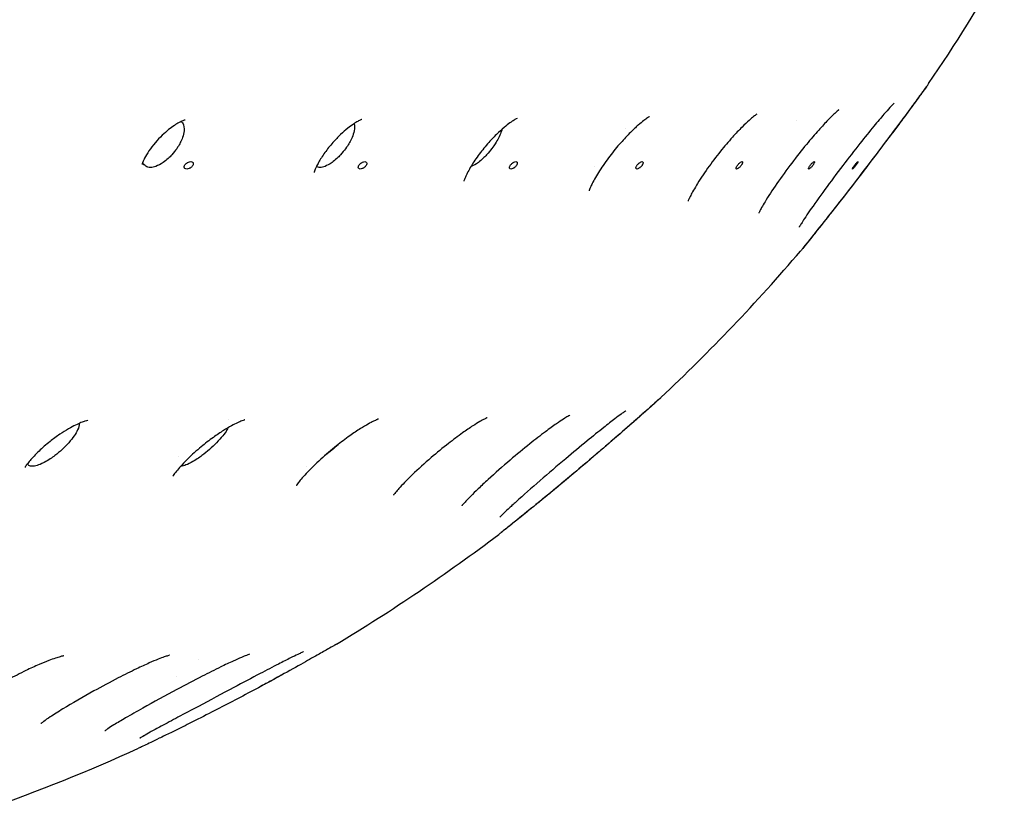
# Model space of a CAD drawing. Units: millimetres. Extents: x 674 to 1344, y 1162 to 1823.
# Drawn here: x 798 to 828, y 1716 to 1740 of the extents above; entities that cross this region are included whole.
import ezdxf

# ---------------------------------------------------------------- set-up
doc = ezdxf.new("R2010")
doc.units = ezdxf.units.MM
doc.header["$LTSCALE"] = 10
doc.layers.add('Spigoli visibili(ISO)', color=179, linetype='Continuous', lineweight=25, true_color=0x262659)

msp = doc.modelspace()

# ---------------------------------------------------------------- linework, layer by layer
at = {"layer": 'Spigoli visibili(ISO)'}
for p, q in [((821.605, 1737.011), (821.605, 1737.011)), ((816.505, 1736.759), (816.505, 1736.759)), ((815.593, 1735.634), (815.593, 1735.634)), ((804.665, 1728.088), (804.665, 1728.088)), ((803.198, 1726.97), (803.198, 1726.97)), ((806.994, 1726.696), (806.994, 1726.696)), ((798.832, 1720.785), (798.832, 1720.785)), ((803.781, 1720.937), (803.781, 1720.937)), ((803.129, 1720.418), (803.129, 1720.418))]:
    msp.add_line(p, q, dxfattribs=at)
for start, end in [(325.7443, 330.0135), (313.3466, 319.4201), (301.1023, 306.982), (289.4937, 294.391)]:
    msp.add_arc((778.463, 1770.17), 56.977, start, end, dxfattribs=at)
for points, knots in [([(825.556, 1738.099), (825.548, 1738.087), (825.54, 1738.075), (825.528, 1738.059), (825.525, 1738.054), (825.521, 1738.048), (825.52, 1738.047), (825.518, 1738.044), (825.517, 1738.043), (825.516, 1738.042), (825.516, 1738.041), (825.515, 1738.04), (825.514, 1738.039), (825.513, 1738.037), (825.513, 1738.037), (825.512, 1738.036), (825.512, 1738.036), (825.511, 1738.035), (825.51, 1738.033), (825.504, 1738.025), (825.496, 1738.015), (825.453, 1737.956), (825.393, 1737.873), (825.224, 1737.643), (825.114, 1737.493), (824.857, 1737.144), (824.705, 1736.941), (824.371, 1736.493), (824.182, 1736.242), (823.784, 1735.718), (823.57, 1735.437), (823.148, 1734.89), (822.935, 1734.617), (822.554, 1734.13), (822.379, 1733.909), (822.102, 1733.56), (821.991, 1733.422), (821.844, 1733.238), (821.801, 1733.184), (821.786, 1733.166), (821.777, 1733.153), (821.737, 1733.106)], [0, 0, 0, 0, 0.0043233, 0.0043233, 0.0059452, 0.0059452, 0.0065543, 0.0065543, 0.0069905, 0.0069905, 0.0072082, 0.0072082, 0.0076512, 0.0076512, 0.0094172, 0.0094172, 0.0128763, 0.0128763, 0.0232526, 0.0232526, 0.0544292, 0.0544292, 0.143079, 0.143079, 0.2310565, 0.2310565, 0.3211879, 0.3211879, 0.4175555, 0.4175555, 0.5210735, 0.5210735, 0.6274594, 0.6274594, 0.7308368, 0.7308368, 0.8261256, 0.8261256, 0.9147369, 0.9147369, 0.9332559, 0.9332559, 0.9332559, 0.9332559]), ([(825.511, 1738.035), (825.511, 1738.035), (825.511, 1738.035), (825.511, 1738.034), (825.51, 1738.033), (825.505, 1738.026), (825.498, 1738.016), (825.458, 1737.962), (825.401, 1737.884), (825.239, 1737.663), (825.131, 1737.516), (824.878, 1737.173), (824.728, 1736.972), (824.397, 1736.529), (824.211, 1736.28), (823.816, 1735.759), (823.602, 1735.479), (823.179, 1734.931), (822.966, 1734.656), (822.581, 1734.164), (822.404, 1733.94), (822.121, 1733.584), (822.007, 1733.442), (821.854, 1733.25), (821.806, 1733.191), (821.788, 1733.169), (821.787, 1733.167), (821.785, 1733.165), (821.785, 1733.164), (821.785, 1733.164), (821.784, 1733.164), (821.784, 1733.164), (821.784, 1733.164), (821.784, 1733.164)], [0.0027837, 0.0027837, 0.0027837, 0.0027837, 0.005228, 0.005228, 0.0149658, 0.0149658, 0.044216, 0.044216, 0.1304994, 0.1304994, 0.2183771, 0.2183771, 0.308358, 0.308358, 0.4043212, 0.4043212, 0.5074828, 0.5074828, 0.6139585, 0.6139585, 0.7174892, 0.7174892, 0.8129876, 0.8129876, 0.9020518, 0.9020518, 0.9124222, 0.9124222, 0.9176202, 0.9176202, 0.9202232, 0.9202232, 0.9210817, 0.9210817, 0.9210817, 0.9210817]), ([(824.531, 1737.519), (824.531, 1737.519), (824.531, 1737.518), (824.527, 1737.514), (824.515, 1737.503), (824.474, 1737.462), (824.441, 1737.427), (824.351, 1737.329), (824.29, 1737.261), (824.133, 1737.08), (824.031, 1736.96), (823.793, 1736.671), (823.651, 1736.496), (823.34, 1736.103), (823.165, 1735.878), (822.812, 1735.416), (822.63, 1735.171), (822.294, 1734.713), (822.136, 1734.491), (821.951, 1734.221), (821.899, 1734.145), (821.818, 1734.021), (821.786, 1733.971), (821.739, 1733.895), (821.722, 1733.867), (821.702, 1733.832), (821.697, 1733.823), (821.695, 1733.82), (821.695, 1733.82), (821.695, 1733.82)], [0.2138976, 0.2138976, 0.2138976, 0.2138976, 0.2190272, 0.2190272, 0.2442875, 0.2442875, 0.2774087, 0.2774087, 0.320571, 0.320571, 0.3789643, 0.3789643, 0.450473, 0.450473, 0.5343536, 0.5343536, 0.6253072, 0.6253072, 0.7165349, 0.7165349, 0.756283, 0.756283, 0.7891659, 0.7891659, 0.8163885, 0.8163885, 0.8370528, 0.8370528, 0.8398302, 0.8398302, 0.8398302, 0.8398302]), ([(817.23, 1737.112), (817.23, 1737.112), (817.229, 1737.112), (817.217, 1737.105), (817.198, 1737.094), (817.142, 1737.057), (817.104, 1737.03), (817.012, 1736.96), (816.955, 1736.913), (816.821, 1736.797), (816.742, 1736.723), (816.568, 1736.549), (816.471, 1736.445), (816.263, 1736.21), (816.152, 1736.073), (815.937, 1735.791), (815.832, 1735.641), (815.654, 1735.362), (815.578, 1735.228), (815.503, 1735.079), (815.485, 1735.04), (815.459, 1734.981), (815.45, 1734.959), (815.435, 1734.919), (815.431, 1734.906), (815.431, 1734.906)], [0.1131501, 0.1131501, 0.1131501, 0.1131501, 0.1221751, 0.1221751, 0.1461236, 0.1461236, 0.1713427, 0.1713427, 0.2006822, 0.2006822, 0.2365783, 0.2365783, 0.2795263, 0.2795263, 0.3312847, 0.3312847, 0.3877873, 0.3877873, 0.4443555, 0.4443555, 0.4668379, 0.4668379, 0.4852102, 0.4852102, 0.5093147, 0.5093147, 0.5093147, 0.5093147]), ([(820.435, 1737.19), (820.435, 1737.19), (820.429, 1737.186), (820.399, 1737.165), (820.372, 1737.145), (820.3, 1737.087), (820.253, 1737.048), (820.139, 1736.946), (820.067, 1736.878), (819.9, 1736.711), (819.802, 1736.607), (819.585, 1736.367), (819.466, 1736.226), (819.216, 1735.916), (819.084, 1735.742), (818.84, 1735.398), (818.724, 1735.222), (818.589, 1734.998), (818.551, 1734.932), (818.49, 1734.822), (818.465, 1734.775), (818.429, 1734.702), (818.415, 1734.673), (818.39, 1734.616), (818.383, 1734.596), (818.383, 1734.596)], [0.1410589, 0.1410589, 0.1410589, 0.1410589, 0.1606033, 0.1606033, 0.1867547, 0.1867547, 0.2159497, 0.2159497, 0.2527459, 0.2527459, 0.2986637, 0.2986637, 0.3537069, 0.3537069, 0.4181196, 0.4181196, 0.4857885, 0.4857885, 0.515859, 0.515859, 0.5413696, 0.5413696, 0.5624067, 0.5624067, 0.5945716, 0.5945716, 0.5945716, 0.5945716]), ([(822.874, 1737.314), (822.874, 1737.314), (822.873, 1737.313), (822.867, 1737.308), (822.852, 1737.296), (822.804, 1737.255), (822.769, 1737.223), (822.678, 1737.137), (822.617, 1737.077), (822.469, 1736.923), (822.376, 1736.823), (822.162, 1736.583), (822.038, 1736.438), (821.767, 1736.109), (821.617, 1735.919), (821.317, 1735.524), (821.165, 1735.314), (820.895, 1734.923), (820.772, 1734.734), (820.638, 1734.513), (820.604, 1734.454), (820.554, 1734.365), (820.537, 1734.332), (820.511, 1734.282), (820.503, 1734.265), (820.494, 1734.245), (820.492, 1734.24), (820.492, 1734.24)], [0.173189, 0.173189, 0.173189, 0.173189, 0.1796207, 0.1796207, 0.2051131, 0.2051131, 0.2342725, 0.2342725, 0.2713759, 0.2713759, 0.3196739, 0.3196739, 0.3789584, 0.3789584, 0.4502519, 0.4502519, 0.5282752, 0.5282752, 0.6059922, 0.6059922, 0.6381108, 0.6381108, 0.662396, 0.662396, 0.6827106, 0.6827106, 0.6984992, 0.6984992, 0.6984992, 0.6984992]), ([(803.378, 1737.015), (803.378, 1737.015), (803.376, 1737.015), (803.365, 1737.011), (803.343, 1737.005), (803.283, 1736.979), (803.245, 1736.961), (803.16, 1736.915), (803.112, 1736.886), (803.008, 1736.817), (802.95, 1736.774), (802.827, 1736.676), (802.761, 1736.618), (802.627, 1736.489), (802.558, 1736.415), (802.424, 1736.258), (802.359, 1736.172), (802.252, 1736.013), (802.208, 1735.937), (802.159, 1735.842), (802.145, 1735.813), (802.116, 1735.745), (802.106, 1735.716), (802.1, 1735.695), (802.1, 1735.692), (802.1, 1735.692)], [0.0444834, 0.0444834, 0.0444834, 0.0444834, 0.0526369, 0.0526369, 0.0755167, 0.0755167, 0.0960653, 0.0960653, 0.1165788, 0.1165788, 0.1391489, 0.1391489, 0.1650957, 0.1650957, 0.1950986, 0.1950986, 0.2297711, 0.2297711, 0.2642236, 0.2642236, 0.2811807, 0.2811807, 0.3109649, 0.3109649, 0.3247431, 0.3247431, 0.3247431, 0.3247431]), ([(803.263, 1736.969), (803.293, 1736.945), (803.318, 1736.912), (803.361, 1736.792), (803.356, 1736.707), (803.322, 1736.507), (803.266, 1736.387), (803.178, 1736.224), (803.105, 1736.105), (802.923, 1735.906), (802.837, 1735.822), (802.651, 1735.693), (802.577, 1735.656), (802.455, 1735.611), (802.4, 1735.6), (802.348, 1735.6)], [-0.2259676, -0.2259676, -0.2259676, -0.2259676, -0.2088913, -0.2088913, -0.1811752, -0.1811752, -0.1287812, -0.1287812, -0.0741027, -0.0741027, -0.0445713, -0.0445713, -0.021733, -0.021733, 0, 0, 0, 0]), ([(808.65, 1737.032), (808.65, 1737.032), (808.64, 1737.028), (808.6, 1737.011), (808.569, 1736.996), (808.494, 1736.953), (808.449, 1736.925), (808.348, 1736.856), (808.29, 1736.814), (808.162, 1736.711), (808.091, 1736.649), (807.942, 1736.506), (807.863, 1736.424), (807.702, 1736.242), (807.621, 1736.14), (807.477, 1735.94), (807.414, 1735.839), (807.34, 1735.708), (807.319, 1735.667), (807.271, 1735.568), (807.251, 1735.518), (807.232, 1735.464), (807.229, 1735.451), (807.229, 1735.451)], [0.0656176, 0.0656176, 0.0656176, 0.0656176, 0.0869611, 0.0869611, 0.1093117, 0.1093117, 0.131431, 0.131431, 0.1559301, 0.1559301, 0.1847478, 0.1847478, 0.2183584, 0.2183584, 0.2580855, 0.2580855, 0.2989929, 0.2989929, 0.318759, 0.318759, 0.352763, 0.352763, 0.3782531, 0.3782531, 0.3782531, 0.3782531]), ([(808.42, 1736.905), (808.424, 1736.893), (808.428, 1736.88), (808.445, 1736.792), (808.431, 1736.707), (808.377, 1736.507), (808.313, 1736.387), (808.216, 1736.224), (808.136, 1736.105), (807.952, 1735.906), (807.866, 1735.822), (807.686, 1735.693), (807.617, 1735.656), (807.504, 1735.611), (807.454, 1735.6), (807.409, 1735.6)], [-0.2142212, -0.2142212, -0.2142212, -0.2142212, -0.2088924, -0.2088924, -0.1811762, -0.1811762, -0.1287818, -0.1287818, -0.074103, -0.074103, -0.0445714, -0.0445714, -0.021733, -0.021733, 0, 0, 0, 0]), ([(813.287, 1737.063), (813.287, 1737.063), (813.285, 1737.062), (813.271, 1737.055), (813.248, 1737.044), (813.187, 1737.008), (813.149, 1736.983), (813.059, 1736.921), (813.004, 1736.88), (812.879, 1736.778), (812.805, 1736.714), (812.645, 1736.563), (812.557, 1736.473), (812.375, 1736.273), (812.279, 1736.158), (812.098, 1735.921), (812.012, 1735.797), (811.866, 1735.563), (811.805, 1735.45), (811.747, 1735.329), (811.734, 1735.298), (811.705, 1735.227), (811.696, 1735.197), (811.694, 1735.189), (811.693, 1735.189), (811.693, 1735.189)], [0.0890486, 0.0890486, 0.0890486, 0.0890486, 0.09884, 0.09884, 0.1231001, 0.1231001, 0.1456846, 0.1456846, 0.1714603, 0.1714603, 0.2031875, 0.2031875, 0.2405159, 0.2405159, 0.2846233, 0.2846233, 0.3325512, 0.3325512, 0.3812429, 0.3812429, 0.4004651, 0.4004651, 0.4336075, 0.4336075, 0.4387379, 0.4387379, 0.4387379, 0.4387379]), ([(812.831, 1736.736), (812.823, 1736.701), (812.812, 1736.668), (812.762, 1736.532), (812.704, 1736.421), (812.58, 1736.228), (812.496, 1736.108), (812.309, 1735.906), (812.224, 1735.822), (812.053, 1735.693), (811.988, 1735.656), (811.924, 1735.628), (811.913, 1735.624), (811.902, 1735.62)], [-0.2323045, -0.2323045, -0.2323045, -0.2323045, -0.2092339, -0.2092339, -0.1290967, -0.1290967, -0.0736523, -0.0736523, -0.0444347, -0.0444347, -0.0217294, -0.0217294, -0.016678, -0.016678, -0.016678, -0.016678]), ([(802.348, 1735.6), (802.296, 1735.6), (802.252, 1735.611), (802.178, 1735.657), (802.144, 1735.694), (802.123, 1735.753), (802.122, 1735.755), (802.122, 1735.757)], [-0.26106628, -0.26106628, -0.26106628, -0.26106628, -0.23936343, -0.23936343, -0.21638903, -0.21638903, -0.21543476, -0.21543476, -0.21543476, -0.21543476]), ([(803.552, 1735.774), (803.532, 1735.774), (803.505, 1735.768), (803.482, 1735.758), (803.472, 1735.754), (803.461, 1735.749), (803.452, 1735.743), (803.439, 1735.736), (803.424, 1735.725), (803.413, 1735.715), (803.404, 1735.707), (803.395, 1735.697), (803.387, 1735.688), (803.381, 1735.68), (803.375, 1735.671), (803.37, 1735.662), (803.366, 1735.654), (803.362, 1735.644), (803.36, 1735.636), (803.357, 1735.627), (803.356, 1735.617), (803.356, 1735.61), (803.357, 1735.599), (803.36, 1735.589), (803.365, 1735.581), (803.368, 1735.576), (803.373, 1735.571), (803.379, 1735.567), (803.392, 1735.557), (803.412, 1735.551), (803.433, 1735.551), (803.453, 1735.551), (803.48, 1735.557), (803.503, 1735.567), (803.512, 1735.571), (803.524, 1735.576), (803.533, 1735.581), (803.545, 1735.589), (803.56, 1735.599), (803.572, 1735.61), (803.58, 1735.617), (803.59, 1735.627), (803.597, 1735.636), (803.604, 1735.644), (803.61, 1735.654), (803.615, 1735.662), (803.619, 1735.671), (803.623, 1735.68), (803.625, 1735.688), (803.628, 1735.697), (803.629, 1735.707), (803.628, 1735.715), (803.628, 1735.725), (803.625, 1735.736), (803.62, 1735.743), (803.616, 1735.749), (803.611, 1735.754), (803.606, 1735.758), (803.593, 1735.768), (803.573, 1735.774), (803.552, 1735.774)], [0, 0, 0, 0, 0.00860384, 0.00860384, 0.00860384, 0.01198135, 0.01198135, 0.01198135, 0.01658811, 0.01658811, 0.01658811, 0.02009319, 0.02009319, 0.02009319, 0.02320614, 0.02320614, 0.02320614, 0.02631803, 0.02631803, 0.02631803, 0.02982005, 0.02982005, 0.02982005, 0.03442178, 0.03442178, 0.03442178, 0.03779554, 0.03779554, 0.03779554, 0.04639072, 0.04639072, 0.04639072, 0.05498591, 0.05498591, 0.05498591, 0.05835967, 0.05835967, 0.05835967, 0.06296139, 0.06296139, 0.06296139, 0.06646341, 0.06646341, 0.06646341, 0.06957531, 0.06957531, 0.06957531, 0.07268826, 0.07268826, 0.07268826, 0.07619334, 0.07619334, 0.07619334, 0.0808001, 0.0808001, 0.0808001, 0.08417761, 0.08417761, 0.08417761, 0.09278145, 0.09278145, 0.09278145, 0.09278145]), ([(808.74, 1735.774), (808.722, 1735.774), (808.698, 1735.768), (808.676, 1735.758), (808.667, 1735.754), (808.656, 1735.749), (808.648, 1735.743), (808.636, 1735.736), (808.621, 1735.725), (808.61, 1735.715), (808.601, 1735.707), (808.592, 1735.697), (808.584, 1735.688), (808.578, 1735.68), (808.571, 1735.671), (808.566, 1735.662), (808.561, 1735.654), (808.556, 1735.644), (808.553, 1735.636), (808.55, 1735.627), (808.548, 1735.617), (808.547, 1735.61), (808.547, 1735.599), (808.548, 1735.589), (808.551, 1735.581), (808.554, 1735.576), (808.558, 1735.571), (808.562, 1735.567), (808.572, 1735.557), (808.59, 1735.551), (808.607, 1735.551), (808.625, 1735.551), (808.65, 1735.557), (808.672, 1735.567), (808.68, 1735.571), (808.691, 1735.576), (808.7, 1735.581), (808.712, 1735.589), (808.726, 1735.599), (808.737, 1735.61), (808.746, 1735.617), (808.756, 1735.627), (808.763, 1735.636), (808.769, 1735.644), (808.776, 1735.654), (808.781, 1735.662), (808.786, 1735.671), (808.791, 1735.68), (808.794, 1735.688), (808.797, 1735.697), (808.799, 1735.707), (808.8, 1735.715), (808.801, 1735.725), (808.799, 1735.736), (808.796, 1735.743), (808.793, 1735.749), (808.79, 1735.754), (808.786, 1735.758), (808.775, 1735.768), (808.758, 1735.774), (808.74, 1735.774)], [0, 0, 0, 0, 0.00860384, 0.00860384, 0.00860384, 0.01198135, 0.01198135, 0.01198135, 0.01658811, 0.01658811, 0.01658811, 0.02009319, 0.02009319, 0.02009319, 0.02320614, 0.02320614, 0.02320614, 0.02631803, 0.02631803, 0.02631803, 0.02982005, 0.02982005, 0.02982005, 0.03442178, 0.03442178, 0.03442178, 0.03779554, 0.03779554, 0.03779554, 0.04639072, 0.04639072, 0.04639072, 0.05498591, 0.05498591, 0.05498591, 0.05835967, 0.05835967, 0.05835967, 0.06296139, 0.06296139, 0.06296139, 0.06646341, 0.06646341, 0.06646341, 0.06957531, 0.06957531, 0.06957531, 0.07268826, 0.07268826, 0.07268826, 0.07619334, 0.07619334, 0.07619334, 0.0808001, 0.0808001, 0.0808001, 0.08417761, 0.08417761, 0.08417761, 0.09278145, 0.09278145, 0.09278145, 0.09278145]), ([(813.245, 1735.774), (813.23, 1735.774), (813.208, 1735.768), (813.188, 1735.758), (813.18, 1735.754), (813.17, 1735.749), (813.162, 1735.743), (813.151, 1735.736), (813.137, 1735.725), (813.126, 1735.715), (813.118, 1735.707), (813.108, 1735.697), (813.1, 1735.688), (813.094, 1735.68), (813.086, 1735.671), (813.081, 1735.662), (813.076, 1735.654), (813.07, 1735.644), (813.067, 1735.636), (813.063, 1735.627), (813.06, 1735.617), (813.058, 1735.61), (813.056, 1735.599), (813.056, 1735.589), (813.058, 1735.581), (813.059, 1735.576), (813.062, 1735.571), (813.065, 1735.567), (813.072, 1735.557), (813.086, 1735.551), (813.101, 1735.551), (813.117, 1735.551), (813.138, 1735.557), (813.158, 1735.567), (813.166, 1735.571), (813.176, 1735.576), (813.184, 1735.581), (813.195, 1735.589), (813.209, 1735.599), (813.22, 1735.61), (813.229, 1735.617), (813.238, 1735.627), (813.246, 1735.636), (813.252, 1735.644), (813.26, 1735.654), (813.265, 1735.662), (813.27, 1735.671), (813.276, 1735.68), (813.279, 1735.688), (813.283, 1735.697), (813.287, 1735.707), (813.288, 1735.715), (813.29, 1735.725), (813.29, 1735.736), (813.288, 1735.743), (813.287, 1735.749), (813.285, 1735.754), (813.282, 1735.758), (813.274, 1735.768), (813.26, 1735.774), (813.245, 1735.774)], [0, 0, 0, 0, 0.00860384, 0.00860384, 0.00860384, 0.01198135, 0.01198135, 0.01198135, 0.01658811, 0.01658811, 0.01658811, 0.02009319, 0.02009319, 0.02009319, 0.02320614, 0.02320614, 0.02320614, 0.02631803, 0.02631803, 0.02631803, 0.02982005, 0.02982005, 0.02982005, 0.03442178, 0.03442178, 0.03442178, 0.03779554, 0.03779554, 0.03779554, 0.04639072, 0.04639072, 0.04639072, 0.05498591, 0.05498591, 0.05498591, 0.05835967, 0.05835967, 0.05835967, 0.06296139, 0.06296139, 0.06296139, 0.06646341, 0.06646341, 0.06646341, 0.06957531, 0.06957531, 0.06957531, 0.07268826, 0.07268826, 0.07268826, 0.07619334, 0.07619334, 0.07619334, 0.0808001, 0.0808001, 0.0808001, 0.08417761, 0.08417761, 0.08417761, 0.09278145, 0.09278145, 0.09278145, 0.09278145]), ([(817.011, 1735.774), (816.998, 1735.774), (816.98, 1735.768), (816.962, 1735.758), (816.955, 1735.754), (816.946, 1735.749), (816.938, 1735.743), (816.928, 1735.736), (816.915, 1735.725), (816.904, 1735.715), (816.896, 1735.707), (816.887, 1735.697), (816.879, 1735.688), (816.872, 1735.68), (816.865, 1735.671), (816.859, 1735.662), (816.854, 1735.654), (816.848, 1735.644), (816.844, 1735.636), (816.839, 1735.627), (816.835, 1735.617), (816.832, 1735.61), (816.829, 1735.599), (816.827, 1735.589), (816.827, 1735.581), (816.828, 1735.576), (816.829, 1735.571), (816.831, 1735.567), (816.835, 1735.557), (816.846, 1735.551), (816.858, 1735.551), (816.871, 1735.551), (816.889, 1735.557), (816.907, 1735.567), (816.914, 1735.571), (816.923, 1735.576), (816.93, 1735.581), (816.941, 1735.589), (816.954, 1735.599), (816.964, 1735.61), (816.972, 1735.617), (816.982, 1735.627), (816.989, 1735.636), (816.996, 1735.644), (817.004, 1735.654), (817.009, 1735.662), (817.015, 1735.671), (817.021, 1735.68), (817.025, 1735.688), (817.03, 1735.697), (817.034, 1735.707), (817.037, 1735.715), (817.04, 1735.725), (817.042, 1735.736), (817.041, 1735.743), (817.041, 1735.749), (817.04, 1735.754), (817.038, 1735.758), (817.034, 1735.768), (817.023, 1735.774), (817.011, 1735.774)], [0, 0, 0, 0, 0.00860384, 0.00860384, 0.00860384, 0.01198135, 0.01198135, 0.01198135, 0.01658811, 0.01658811, 0.01658811, 0.02009319, 0.02009319, 0.02009319, 0.02320614, 0.02320614, 0.02320614, 0.02631803, 0.02631803, 0.02631803, 0.02982005, 0.02982005, 0.02982005, 0.03442178, 0.03442178, 0.03442178, 0.03779554, 0.03779554, 0.03779554, 0.04639072, 0.04639072, 0.04639072, 0.05498591, 0.05498591, 0.05498591, 0.05835967, 0.05835967, 0.05835967, 0.06296139, 0.06296139, 0.06296139, 0.06646341, 0.06646341, 0.06646341, 0.06957531, 0.06957531, 0.06957531, 0.07268826, 0.07268826, 0.07268826, 0.07619334, 0.07619334, 0.07619334, 0.0808001, 0.0808001, 0.0808001, 0.08417761, 0.08417761, 0.08417761, 0.09278145, 0.09278145, 0.09278145, 0.09278145]), ([(819.99, 1735.774), (819.98, 1735.774), (819.965, 1735.768), (819.95, 1735.758), (819.943, 1735.754), (819.936, 1735.749), (819.929, 1735.743), (819.919, 1735.736), (819.908, 1735.725), (819.897, 1735.715), (819.89, 1735.707), (819.881, 1735.697), (819.873, 1735.688), (819.866, 1735.68), (819.859, 1735.671), (819.853, 1735.662), (819.847, 1735.654), (819.84, 1735.644), (819.836, 1735.636), (819.83, 1735.627), (819.825, 1735.617), (819.822, 1735.61), (819.817, 1735.599), (819.814, 1735.589), (819.813, 1735.581), (819.812, 1735.576), (819.812, 1735.571), (819.812, 1735.567), (819.814, 1735.557), (819.821, 1735.551), (819.83, 1735.551), (819.84, 1735.551), (819.855, 1735.557), (819.87, 1735.567), (819.876, 1735.571), (819.884, 1735.576), (819.891, 1735.581), (819.9, 1735.589), (819.912, 1735.599), (819.922, 1735.61), (819.93, 1735.617), (819.939, 1735.627), (819.947, 1735.636), (819.953, 1735.644), (819.961, 1735.654), (819.967, 1735.662), (819.973, 1735.671), (819.979, 1735.68), (819.984, 1735.688), (819.989, 1735.697), (819.995, 1735.707), (819.998, 1735.715), (820.003, 1735.725), (820.006, 1735.736), (820.007, 1735.743), (820.008, 1735.749), (820.008, 1735.754), (820.008, 1735.758), (820.006, 1735.768), (819.999, 1735.774), (819.99, 1735.774)], [0, 0, 0, 0, 0.00860384, 0.00860384, 0.00860384, 0.01198135, 0.01198135, 0.01198135, 0.01658811, 0.01658811, 0.01658811, 0.02009319, 0.02009319, 0.02009319, 0.02320614, 0.02320614, 0.02320614, 0.02631803, 0.02631803, 0.02631803, 0.02982005, 0.02982005, 0.02982005, 0.03442178, 0.03442178, 0.03442178, 0.03779554, 0.03779554, 0.03779554, 0.04639072, 0.04639072, 0.04639072, 0.05498591, 0.05498591, 0.05498591, 0.05835967, 0.05835967, 0.05835967, 0.06296139, 0.06296139, 0.06296139, 0.06646341, 0.06646341, 0.06646341, 0.06957531, 0.06957531, 0.06957531, 0.07268826, 0.07268826, 0.07268826, 0.07619334, 0.07619334, 0.07619334, 0.0808001, 0.0808001, 0.0808001, 0.08417761, 0.08417761, 0.08417761, 0.09278145, 0.09278145, 0.09278145, 0.09278145]), ([(822.145, 1735.774), (822.139, 1735.774), (822.127, 1735.768), (822.114, 1735.758), (822.109, 1735.754), (822.102, 1735.749), (822.096, 1735.743), (822.088, 1735.736), (822.077, 1735.725), (822.068, 1735.715), (822.061, 1735.707), (822.052, 1735.697), (822.044, 1735.688), (822.038, 1735.68), (822.03, 1735.671), (822.024, 1735.662), (822.018, 1735.654), (822.011, 1735.644), (822.006, 1735.636), (822, 1735.627), (821.994, 1735.617), (821.99, 1735.61), (821.984, 1735.599), (821.979, 1735.589), (821.976, 1735.581), (821.974, 1735.576), (821.973, 1735.571), (821.972, 1735.567), (821.97, 1735.557), (821.974, 1735.551), (821.98, 1735.551), (821.986, 1735.551), (821.998, 1735.557), (822.011, 1735.567), (822.016, 1735.571), (822.023, 1735.576), (822.029, 1735.581), (822.037, 1735.589), (822.048, 1735.599), (822.057, 1735.61), (822.064, 1735.617), (822.073, 1735.627), (822.081, 1735.636), (822.087, 1735.644), (822.095, 1735.654), (822.101, 1735.662), (822.107, 1735.671), (822.114, 1735.68), (822.119, 1735.688), (822.125, 1735.697), (822.131, 1735.707), (822.135, 1735.715), (822.141, 1735.725), (822.146, 1735.736), (822.149, 1735.743), (822.151, 1735.749), (822.153, 1735.754), (822.153, 1735.758), (822.155, 1735.768), (822.151, 1735.774), (822.145, 1735.774)], [0, 0, 0, 0, 0.00860384, 0.00860384, 0.00860384, 0.01198135, 0.01198135, 0.01198135, 0.01658811, 0.01658811, 0.01658811, 0.02009319, 0.02009319, 0.02009319, 0.02320614, 0.02320614, 0.02320614, 0.02631803, 0.02631803, 0.02631803, 0.02982005, 0.02982005, 0.02982005, 0.03442178, 0.03442178, 0.03442178, 0.03779554, 0.03779554, 0.03779554, 0.04639072, 0.04639072, 0.04639072, 0.05498591, 0.05498591, 0.05498591, 0.05835967, 0.05835967, 0.05835967, 0.06296139, 0.06296139, 0.06296139, 0.06646341, 0.06646341, 0.06646341, 0.06957531, 0.06957531, 0.06957531, 0.07268826, 0.07268826, 0.07268826, 0.07619334, 0.07619334, 0.07619334, 0.0808001, 0.0808001, 0.0808001, 0.08417761, 0.08417761, 0.08417761, 0.09278145, 0.09278145, 0.09278145, 0.09278145]), ([(823.449, 1735.774), (823.446, 1735.774), (823.438, 1735.768), (823.427, 1735.758), (823.423, 1735.754), (823.418, 1735.749), (823.413, 1735.743), (823.406, 1735.736), (823.396, 1735.725), (823.388, 1735.715), (823.381, 1735.707), (823.373, 1735.697), (823.366, 1735.688), (823.359, 1735.68), (823.352, 1735.671), (823.346, 1735.662), (823.339, 1735.654), (823.332, 1735.644), (823.326, 1735.636), (823.32, 1735.627), (823.313, 1735.617), (823.308, 1735.61), (823.301, 1735.599), (823.295, 1735.589), (823.291, 1735.581), (823.287, 1735.576), (823.285, 1735.571), (823.283, 1735.567), (823.278, 1735.557), (823.278, 1735.551), (823.281, 1735.551), (823.284, 1735.551), (823.292, 1735.557), (823.302, 1735.567), (823.307, 1735.571), (823.312, 1735.576), (823.317, 1735.581), (823.324, 1735.589), (823.334, 1735.599), (823.342, 1735.61), (823.349, 1735.617), (823.357, 1735.627), (823.364, 1735.636), (823.37, 1735.644), (823.378, 1735.654), (823.384, 1735.662), (823.391, 1735.671), (823.398, 1735.68), (823.403, 1735.688), (823.41, 1735.697), (823.417, 1735.707), (823.422, 1735.715), (823.429, 1735.725), (823.435, 1735.736), (823.439, 1735.743), (823.443, 1735.749), (823.445, 1735.754), (823.447, 1735.758), (823.452, 1735.768), (823.452, 1735.774), (823.449, 1735.774)], [0, 0, 0, 0, 0.00860384, 0.00860384, 0.00860384, 0.01198135, 0.01198135, 0.01198135, 0.01658811, 0.01658811, 0.01658811, 0.02009319, 0.02009319, 0.02009319, 0.02320614, 0.02320614, 0.02320614, 0.02631803, 0.02631803, 0.02631803, 0.02982005, 0.02982005, 0.02982005, 0.03442178, 0.03442178, 0.03442178, 0.03779554, 0.03779554, 0.03779554, 0.04639072, 0.04639072, 0.04639072, 0.05498591, 0.05498591, 0.05498591, 0.05835967, 0.05835967, 0.05835967, 0.06296139, 0.06296139, 0.06296139, 0.06646341, 0.06646341, 0.06646341, 0.06957531, 0.06957531, 0.06957531, 0.07268826, 0.07268826, 0.07268826, 0.07619334, 0.07619334, 0.07619334, 0.0808001, 0.0808001, 0.0808001, 0.08417761, 0.08417761, 0.08417761, 0.09278145, 0.09278145, 0.09278145, 0.09278145]), ([(817.572, 1728.736), (817.562, 1728.726), (817.552, 1728.717), (817.54, 1728.706), (817.539, 1728.705), (817.537, 1728.703), (817.536, 1728.702), (817.534, 1728.701), (817.533, 1728.7), (817.532, 1728.698), (817.531, 1728.698), (817.529, 1728.696), (817.529, 1728.696), (817.528, 1728.695), (817.528, 1728.695), (817.526, 1728.693), (817.524, 1728.691), (817.514, 1728.683), (817.502, 1728.672), (817.44, 1728.617), (817.364, 1728.549), (817.157, 1728.365), (817.025, 1728.248), (816.717, 1727.976), (816.536, 1727.817), (816.127, 1727.462), (815.892, 1727.259), (815.378, 1726.82), (815.091, 1726.577), (814.512, 1726.092), (814.211, 1725.844), (813.686, 1725.415), (813.45, 1725.224), (813.106, 1724.948), (812.98, 1724.847), (812.861, 1724.753), (812.833, 1724.73), (812.805, 1724.708), (812.797, 1724.702), (812.79, 1724.696), (812.788, 1724.695), (812.786, 1724.693), (812.769, 1724.679), (812.738, 1724.656)], [0, 0, 0, 0, 0.0042168, 0.0042168, 0.0047756, 0.0047756, 0.0051999, 0.0051999, 0.0056267, 0.0056267, 0.0064881, 0.0064881, 0.0081806, 0.0081806, 0.011861, 0.011861, 0.0229002, 0.0229002, 0.0560873, 0.0560873, 0.1370178, 0.1370178, 0.2170772, 0.2170772, 0.3017061, 0.3017061, 0.3970934, 0.3970934, 0.5073187, 0.5073187, 0.6258733, 0.6258733, 0.7363902, 0.7363902, 0.828575, 0.828575, 0.8705743, 0.8705743, 0.8916209, 0.8916209, 0.9019553, 0.9019553, 0.9135789, 0.9135789, 0.9135789, 0.9135789]), ([(817.526, 1728.693), (817.526, 1728.693), (817.526, 1728.693), (817.525, 1728.693), (817.524, 1728.692), (817.518, 1728.686), (817.509, 1728.678), (817.462, 1728.636), (817.398, 1728.579), (817.214, 1728.415), (817.089, 1728.305), (816.797, 1728.047), (816.625, 1727.896), (816.234, 1727.554), (816.007, 1727.358), (815.509, 1726.931), (815.231, 1726.695), (814.656, 1726.212), (814.352, 1725.96), (813.806, 1725.512), (813.554, 1725.308), (813.179, 1725.006), (813.036, 1724.892), (812.856, 1724.748), (812.803, 1724.707), (812.787, 1724.693), (812.786, 1724.692), (812.784, 1724.692), (812.784, 1724.691), (812.784, 1724.691), (812.784, 1724.691), (812.784, 1724.691)], [0.0028555, 0.0028555, 0.0028555, 0.0028555, 0.0041844, 0.0041844, 0.0131549, 0.0131549, 0.0400994, 0.0400994, 0.1168274, 0.1168274, 0.1969075, 0.1969075, 0.2799403, 0.2799403, 0.3735487, 0.3735487, 0.4809638, 0.4809638, 0.5995874, 0.5995874, 0.7126591, 0.7126591, 0.8071508, 0.8071508, 0.8889625, 0.8889625, 0.8964898, 0.8964898, 0.9002631, 0.9002631, 0.9018211, 0.9018211, 0.9018211, 0.9018211]), ([(816.526, 1728.34), (816.526, 1728.34), (816.526, 1728.34), (816.522, 1728.337), (816.509, 1728.329), (816.467, 1728.301), (816.432, 1728.276), (816.336, 1728.207), (816.269, 1728.157), (816.097, 1728.026), (815.985, 1727.939), (815.712, 1727.722), (815.544, 1727.586), (815.165, 1727.274), (814.947, 1727.093), (814.476, 1726.696), (814.216, 1726.474), (813.714, 1726.04), (813.465, 1725.821), (813.17, 1725.554), (813.089, 1725.48), (812.963, 1725.363), (812.914, 1725.316), (812.842, 1725.245), (812.815, 1725.218), (812.783, 1725.185), (812.774, 1725.176), (812.771, 1725.172), (812.77, 1725.172), (812.77, 1725.172)], [0.1725311, 0.1725311, 0.1725311, 0.1725311, 0.1770444, 0.1770444, 0.1992919, 0.1992919, 0.2294165, 0.2294165, 0.2688182, 0.2688182, 0.3221846, 0.3221846, 0.3914753, 0.3914753, 0.4757349, 0.4757349, 0.5765711, 0.5765711, 0.6831424, 0.6831424, 0.7278177, 0.7278177, 0.7626834, 0.7626834, 0.7905786, 0.7905786, 0.8110554, 0.8110554, 0.8156378, 0.8156378, 0.8156378, 0.8156378]), ([(800.487, 1728.061), (800.487, 1728.061), (800.482, 1728.06), (800.455, 1728.053), (800.429, 1728.046), (800.363, 1728.024), (800.322, 1728.01), (800.229, 1727.971), (800.174, 1727.947), (800.051, 1727.886), (799.98, 1727.848), (799.823, 1727.758), (799.735, 1727.702), (799.547, 1727.575), (799.448, 1727.501), (799.235, 1727.333), (799.124, 1727.235), (798.922, 1727.042), (798.83, 1726.943), (798.725, 1726.819), (798.695, 1726.781), (798.636, 1726.702), (798.616, 1726.668), (798.609, 1726.656), (798.609, 1726.655), (798.609, 1726.655)], [0.0362498, 0.0362498, 0.0362498, 0.0362498, 0.0509889, 0.0509889, 0.0708699, 0.0708699, 0.0899952, 0.0899952, 0.1109599, 0.1109599, 0.1358371, 0.1358371, 0.1665005, 0.1665005, 0.2038541, 0.2038541, 0.2515179, 0.2515179, 0.3037685, 0.3037685, 0.3291289, 0.3291289, 0.3685207, 0.3685207, 0.3765854, 0.3765854, 0.3765854, 0.3765854]), ([(805.163, 1728.072), (805.163, 1728.072), (805.157, 1728.071), (805.129, 1728.062), (805.104, 1728.053), (805.037, 1728.027), (804.994, 1728.009), (804.892, 1727.961), (804.832, 1727.931), (804.693, 1727.855), (804.612, 1727.807), (804.429, 1727.693), (804.326, 1727.623), (804.101, 1727.461), (803.979, 1727.366), (803.72, 1727.152), (803.585, 1727.03), (803.342, 1726.791), (803.231, 1726.669), (803.119, 1726.534), (803.092, 1726.498), (803.054, 1726.447), (803.041, 1726.428), (803.024, 1726.403), (803.02, 1726.395), (803.017, 1726.391), (803.017, 1726.391), (803.017, 1726.391)], [0.0563004, 0.0563004, 0.0563004, 0.0563004, 0.0718765, 0.0718765, 0.0918168, 0.0918168, 0.1133775, 0.1133775, 0.1376639, 0.1376639, 0.1672267, 0.1672267, 0.2042158, 0.2042158, 0.2503606, 0.2503606, 0.3083395, 0.3083395, 0.3701149, 0.3701149, 0.3955139, 0.3955139, 0.4150851, 0.4150851, 0.4313564, 0.4313564, 0.4366074, 0.4366074, 0.4366074, 0.4366074]), ([(809.149, 1728.096), (809.149, 1728.096), (809.148, 1728.096), (809.142, 1728.093), (809.126, 1728.088), (809.077, 1728.067), (809.043, 1728.052), (808.956, 1728.009), (808.901, 1727.981), (808.771, 1727.908), (808.693, 1727.861), (808.51, 1727.746), (808.403, 1727.674), (808.164, 1727.504), (808.03, 1727.402), (807.737, 1727.168), (807.578, 1727.033), (807.269, 1726.751), (807.117, 1726.602), (806.937, 1726.409), (806.886, 1726.352), (806.81, 1726.261), (806.781, 1726.225), (806.74, 1726.172), (806.725, 1726.153), (806.708, 1726.128), (806.703, 1726.12), (806.7, 1726.116), (806.7, 1726.116), (806.7, 1726.116)], [0.078241, 0.078241, 0.078241, 0.078241, 0.083289, 0.083289, 0.1042199, 0.1042199, 0.1265474, 0.1265474, 0.1519822, 0.1519822, 0.1829621, 0.1829621, 0.2225788, 0.2225788, 0.2721957, 0.2721957, 0.3352991, 0.3352991, 0.406338, 0.406338, 0.4388791, 0.4388791, 0.4640298, 0.4640298, 0.483907, 0.483907, 0.499507, 0.499507, 0.5042731, 0.5042731, 0.5042731, 0.5042731]), ([(812.392, 1728.138), (812.392, 1728.138), (812.387, 1728.136), (812.362, 1728.125), (812.338, 1728.113), (812.271, 1728.078), (812.224, 1728.052), (812.11, 1727.986), (812.039, 1727.942), (811.867, 1727.831), (811.762, 1727.759), (811.519, 1727.586), (811.378, 1727.48), (811.064, 1727.234), (810.888, 1727.09), (810.524, 1726.776), (810.333, 1726.603), (810.079, 1726.359), (809.999, 1726.279), (809.865, 1726.141), (809.809, 1726.081), (809.722, 1725.984), (809.688, 1725.944), (809.64, 1725.887), (809.624, 1725.866), (809.604, 1725.84), (809.599, 1725.832), (809.595, 1725.827), (809.594, 1725.826), (809.594, 1725.826)], [0.1033724, 0.1033724, 0.1033724, 0.1033724, 0.1187724, 0.1187724, 0.1412528, 0.1412528, 0.1675819, 0.1675819, 0.1993468, 0.1993468, 0.2409854, 0.2409854, 0.2940154, 0.2940154, 0.3610725, 0.3610725, 0.4407777, 0.4407777, 0.4810655, 0.4810655, 0.5149942, 0.5149942, 0.5423902, 0.5423902, 0.5630361, 0.5630361, 0.5788405, 0.5788405, 0.5855376, 0.5855376, 0.5855376, 0.5855376]), ([(814.856, 1728.211), (814.856, 1728.211), (814.854, 1728.209), (814.839, 1728.201), (814.819, 1728.191), (814.76, 1728.156), (814.716, 1728.129), (814.606, 1728.058), (814.535, 1728.01), (814.357, 1727.886), (814.244, 1727.805), (813.98, 1727.607), (813.823, 1727.485), (813.471, 1727.203), (813.271, 1727.038), (812.849, 1726.679), (812.624, 1726.481), (812.315, 1726.198), (812.215, 1726.105), (812.043, 1725.94), (811.967, 1725.866), (811.846, 1725.743), (811.797, 1725.692), (811.725, 1725.614), (811.698, 1725.585), (811.662, 1725.543), (811.651, 1725.529), (811.64, 1725.516), (811.638, 1725.513), (811.638, 1725.513)], [0.1330975, 0.1330975, 0.1330975, 0.1330975, 0.1444671, 0.1444671, 0.1675703, 0.1675703, 0.1960713, 0.1960713, 0.2313474, 0.2313474, 0.2788988, 0.2788988, 0.3398549, 0.3398549, 0.4161519, 0.4161519, 0.5069931, 0.5069931, 0.5531202, 0.5531202, 0.5934889, 0.5934889, 0.6266182, 0.6266182, 0.6519656, 0.6519656, 0.6717229, 0.6717229, 0.6842125, 0.6842125, 0.6842125, 0.6842125]), ([(800.228, 1727.97), (800.232, 1727.91), (800.209, 1727.839), (800.127, 1727.661), (800.039, 1727.532), (799.79, 1727.252), (799.648, 1727.122), (799.421, 1726.949), (799.307, 1726.868), (799.09, 1726.755), (799.021, 1726.729), (798.946, 1726.706), (798.92, 1726.7), (798.871, 1726.692), (798.849, 1726.69), (798.828, 1726.69)], [-0.1927594, -0.1927594, -0.1927594, -0.1927594, -0.1626722, -0.1626722, -0.1117929, -0.1117929, -0.0618059, -0.0618059, -0.0363151, -0.0363151, -0.0191593, -0.0191593, -0.0093231, -0.0093231, 0, 0, 0, 0]), ([(804.671, 1727.841), (804.659, 1727.818), (804.646, 1727.795), (804.564, 1727.661), (804.461, 1727.532), (804.187, 1727.252), (804.038, 1727.122), (803.806, 1726.949), (803.691, 1726.868), (803.481, 1726.755), (803.416, 1726.729), (803.347, 1726.706), (803.323, 1726.7), (803.283, 1726.692), (803.267, 1726.691), (803.252, 1726.69)], [-0.1728161, -0.1728161, -0.1728161, -0.1728161, -0.1626609, -0.1626609, -0.1117864, -0.1117864, -0.0618036, -0.0618036, -0.0363144, -0.0363144, -0.0191593, -0.0191593, -0.0093232, -0.0093232, -0.0017404, -0.0017404, -0.0017404, -0.0017404]), ([(798.828, 1726.69), (798.808, 1726.69), (798.789, 1726.692), (798.754, 1726.7), (798.739, 1726.706), (798.711, 1726.725), (798.695, 1726.742), (798.685, 1726.767)], [-0.22177098, -0.22177098, -0.22177098, -0.22177098, -0.20976976, -0.20976976, -0.19709979, -0.19709979, -0.18150694, -0.18150694, -0.18150694, -0.18150694]), ([(807.837, 1721.35), (807.814, 1721.337), (807.764, 1721.308), (807.613, 1721.222), (807.505, 1721.16), (807.241, 1721.01), (807.081, 1720.919), (806.706, 1720.708), (806.483, 1720.584), (805.959, 1720.296), (805.647, 1720.127), (804.925, 1719.742), (804.504, 1719.522), (803.875, 1719.201), (803.654, 1719.09), (803.274, 1718.9), (803.11, 1718.819), (802.834, 1718.684), (802.718, 1718.627), (802.428, 1718.487), (802.275, 1718.413), (802.094, 1718.327), (802.046, 1718.304), (802.033, 1718.298), (802.025, 1718.294), (801.992, 1718.279)], [0, 0, 0, 0, 0.0604216, 0.0604216, 0.1272705, 0.1272705, 0.1980334, 0.1980334, 0.281033, 0.281033, 0.3875464, 0.3875464, 0.5273226, 0.5273226, 0.6041871, 0.6041871, 0.6659643, 0.6659643, 0.7158387, 0.7158387, 0.803108, 0.803108, 0.8740594, 0.8740594, 0.8848788, 0.8848788, 0.8848788, 0.8848788]), ([(807.895, 1721.384), (807.886, 1721.379), (807.877, 1721.373), (807.865, 1721.366), (807.864, 1721.365), (807.861, 1721.364), (807.86, 1721.363), (807.858, 1721.362), (807.858, 1721.362), (807.857, 1721.362), (807.857, 1721.361), (807.856, 1721.361), (807.856, 1721.361), (807.855, 1721.36), (807.855, 1721.36), (807.852, 1721.359), (807.853, 1721.359), (807.852, 1721.359), (807.852, 1721.359), (807.851, 1721.358), (807.85, 1721.357), (807.845, 1721.355), (807.842, 1721.353), (807.837, 1721.35)], [0, 0, 0, 0, 0.00329399, 0.00329399, 0.00391201, 0.00391201, 0.00425636, 0.00425636, 0.00442864, 0.00442864, 0.00460165, 0.00460165, 0.00477483, 0.00477483, 0.00512312, 0.00512312, 0.00791025, 0.00791025, 0.01065728, 0.01065728, 0.01889951, 0.01889951, 0.03155051, 0.03155051, 0.03155051, 0.03155051]), ([(807.852, 1721.359), (807.852, 1721.359), (807.852, 1721.358), (807.851, 1721.358), (807.849, 1721.357), (807.844, 1721.354), (807.841, 1721.352), (807.837, 1721.35)], [0.19719873, 0.19719873, 0.19719873, 0.19719873, 0.19903564, 0.19903564, 0.21013378, 0.21013378, 0.22110751, 0.22110751, 0.22110751, 0.22110751]), ([(799.763, 1721.036), (799.763, 1721.036), (799.763, 1721.036), (799.761, 1721.036), (799.751, 1721.034), (799.715, 1721.026), (799.688, 1721.019), (799.617, 1720.999), (799.57, 1720.984), (799.457, 1720.946), (799.388, 1720.921), (799.225, 1720.859), (799.128, 1720.819), (798.901, 1720.721), (798.768, 1720.66), (798.458, 1720.51), (798.28, 1720.419), (797.868, 1720.198), (797.636, 1720.067), (797.132, 1719.768), (796.861, 1719.595), (796.57, 1719.393), (796.495, 1719.337), (796.413, 1719.273), (796.391, 1719.255), (796.375, 1719.241), (796.372, 1719.238), (796.372, 1719.238)], [0.01647, 0.01647, 0.01647, 0.01647, 0.0178757, 0.0178757, 0.0346928, 0.0346928, 0.0526666, 0.0526666, 0.0743326, 0.0743326, 0.1002018, 0.1002018, 0.1327819, 0.1327819, 0.1763872, 0.1763872, 0.2361703, 0.2361703, 0.3201322, 0.3201322, 0.4326492, 0.4326492, 0.4794686, 0.4794686, 0.5052089, 0.5052089, 0.5176331, 0.5176331, 0.5176331, 0.5176331]), ([(802.918, 1721.053), (802.918, 1721.053), (802.916, 1721.052), (802.904, 1721.049), (802.888, 1721.044), (802.838, 1721.029), (802.802, 1721.017), (802.708, 1720.984), (802.648, 1720.962), (802.5, 1720.903), (802.408, 1720.864), (802.192, 1720.769), (802.065, 1720.71), (801.756, 1720.563), (801.572, 1720.471), (801.144, 1720.25), (800.899, 1720.118), (800.336, 1719.805), (800.018, 1719.621), (799.601, 1719.368), (799.471, 1719.286), (799.285, 1719.164), (799.218, 1719.118), (799.138, 1719.061), (799.113, 1719.042), (799.088, 1719.023), (799.082, 1719.018), (799.081, 1719.017), (799.081, 1719.017), (799.081, 1719.017)], [0.0281499, 0.0281499, 0.0281499, 0.0281499, 0.036447, 0.036447, 0.0542329, 0.0542329, 0.0758886, 0.0758886, 0.1024144, 0.1024144, 0.1360665, 0.1360665, 0.1794199, 0.1794199, 0.2404172, 0.2404172, 0.3240541, 0.3240541, 0.441413, 0.441413, 0.5002158, 0.5002158, 0.5399068, 0.5399068, 0.5640137, 0.5640137, 0.5800485, 0.5800485, 0.5818147, 0.5818147, 0.5818147, 0.5818147]), ([(805.307, 1721.086), (805.307, 1721.086), (805.299, 1721.083), (805.269, 1721.073), (805.243, 1721.063), (805.17, 1721.035), (805.12, 1721.015), (804.991, 1720.96), (804.906, 1720.922), (804.7, 1720.828), (804.574, 1720.768), (804.266, 1720.617), (804.079, 1720.523), (803.642, 1720.298), (803.388, 1720.164), (802.79, 1719.844), (802.442, 1719.654), (801.942, 1719.374), (801.768, 1719.276), (801.483, 1719.11), (801.364, 1719.039), (801.191, 1718.933), (801.128, 1718.893), (801.049, 1718.841), (801.024, 1718.825), (800.997, 1718.806), (800.99, 1718.8), (800.987, 1718.799), (800.987, 1718.799), (800.987, 1718.799)], [0.0383724, 0.0383724, 0.0383724, 0.0383724, 0.0552855, 0.0552855, 0.076676, 0.076676, 0.1032746, 0.1032746, 0.1384567, 0.1384567, 0.1843656, 0.1843656, 0.247717, 0.247717, 0.332656, 0.332656, 0.4528481, 0.4528481, 0.5198121, 0.5198121, 0.5731522, 0.5731522, 0.6102015, 0.6102015, 0.6338154, 0.6338154, 0.6498836, 0.6498836, 0.6525238, 0.6525238, 0.6525238, 0.6525238]), ([(806.91, 1721.152), (806.91, 1721.152), (806.908, 1721.152), (806.898, 1721.148), (806.883, 1721.141), (806.833, 1721.119), (806.794, 1721.101), (806.686, 1721.05), (806.611, 1721.014), (806.42, 1720.919), (806.297, 1720.857), (805.996, 1720.703), (805.811, 1720.606), (805.367, 1720.373), (805.102, 1720.232), (804.484, 1719.904), (804.125, 1719.713), (803.571, 1719.419), (803.365, 1719.31), (802.993, 1719.111), (802.823, 1719.02), (802.548, 1718.871), (802.436, 1718.81), (802.268, 1718.716), (802.204, 1718.68), (802.115, 1718.628), (802.083, 1718.609), (802.047, 1718.588), (802.037, 1718.582), (802.034, 1718.579), (802.034, 1718.579), (802.034, 1718.579)], [0.0408537, 0.0408537, 0.0408537, 0.0408537, 0.048706, 0.048706, 0.0688028, 0.0688028, 0.0963894, 0.0963894, 0.1337912, 0.1337912, 0.1833603, 0.1833603, 0.2497996, 0.2497996, 0.33942, 0.33942, 0.4598078, 0.4598078, 0.5327265, 0.5327265, 0.5979076, 0.5979076, 0.6478641, 0.6478641, 0.6842924, 0.6842924, 0.710936, 0.710936, 0.7294541, 0.7294541, 0.7331567, 0.7331567, 0.7331567, 0.7331567]), ([(806.251, 1720.457), (806.172, 1720.413), (806.092, 1720.369), (805.896, 1720.263), (805.779, 1720.199), (805.661, 1720.136)], [0.31298741, 0.31298741, 0.31298741, 0.31298741, 0.34140873, 0.34140873, 0.38202178, 0.38202178, 0.38202178, 0.38202178]), ([(802.184, 1718.668), (802.153, 1718.651), (802.125, 1718.634), (802.076, 1718.605), (802.056, 1718.593), (802.037, 1718.582), (802.034, 1718.579), (802.034, 1718.579)], [0.80820346, 0.80820346, 0.80820346, 0.80820346, 0.82825848, 0.82825848, 0.85097225, 0.85097225, 0.86438593, 0.86438593, 0.86438593, 0.86438593])]:
    msp.add_open_spline(points, degree=3, knots=knots, dxfattribs=at)
for points in [[(807.409, 1735.6), (807.365, 1735.6), (807.329, 1735.61), (807.301, 1735.63)], [(817.572, 1728.736), (817.572, 1728.736), (817.572, 1728.736), (817.572, 1728.736)], [(807.944, 1727.333), (807.823, 1727.222), (807.697, 1727.117), (807.57, 1727.023)]]:
    msp.add_open_spline(points, degree=3, dxfattribs=at)

doc.saveas('drawing.dxf')
